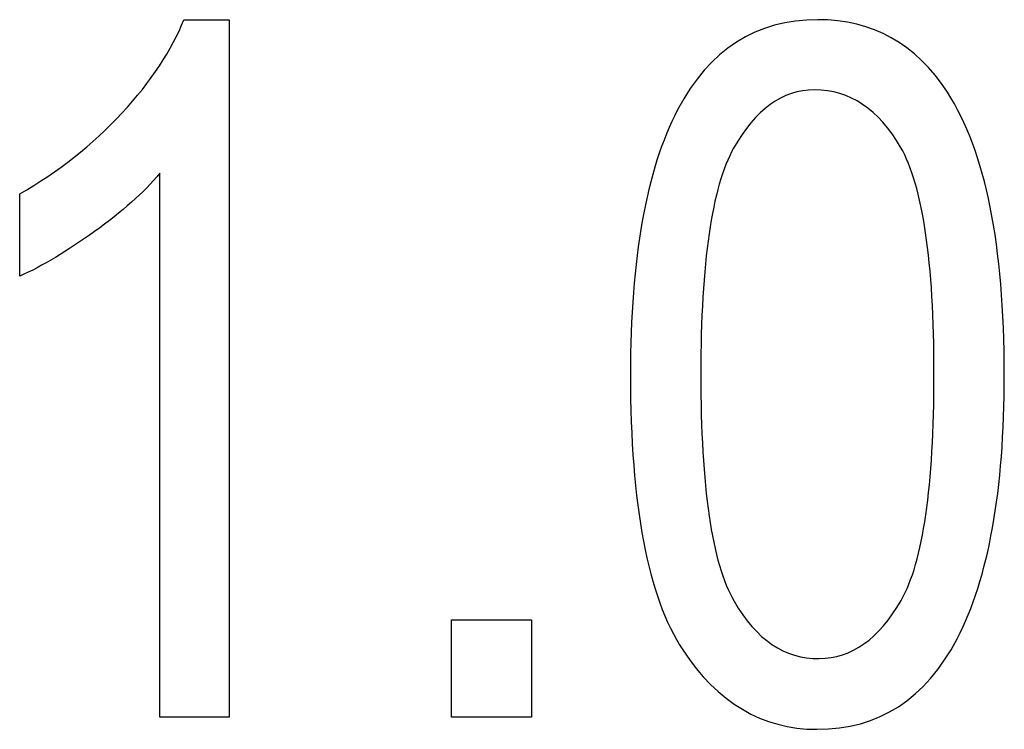
# Model space of a CAD drawing. Units: inches. Extents: x 1.3 to 16.2, y 1.2 to 10.1.
# Drawn here: x 5.6 to 5.6, y 8.9 to 8.9 of the extents above; entities that cross this region are included whole.
import ezdxf

# ---------------------------------------------------------------- set-up
doc = ezdxf.new("R2010")
doc.units = ezdxf.units.IN
doc.header["$MEASUREMENT"] = 0
doc.layers.add('20', color=7, linetype='Continuous')
doc.layers.add('DV4_Default', color=7, linetype='Continuous')

# ---------------------------------------------------------------- blocks, each defined once
blk = doc.blocks.new('SE5')
at = {"layer": 'DV4_Default', "color": 7, "linetype": 'Continuous'}
for p, q in [((5.619553120389344, 8.891092267969729), (5.619910644819311, 8.891092267969729)), ((5.619910644819311, 8.891092267969729), (5.619910644819311, 8.885587121389923)), ((5.619363413548952, 8.885587121389925), (5.619363413548952, 8.889881062758002)), ((5.618258006382828, 8.889067512269403), (5.618258006382828, 8.889716893376894)), ((5.621661784884457, 8.885587121389925), (5.621661784884457, 8.886356893376895)), ((5.621661784884457, 8.886356893376895), (5.622292924949604, 8.886356893376895)), ((5.622292924949604, 8.886356893376895), (5.622292924949604, 8.885587121389925)), ((5.619910644819311, 8.885587121389925), (5.619363413548952, 8.885587121389925)), ((5.622292924949604, 8.885587121389925), (5.621661784884457, 8.885587121389925))]:
    blk.add_line(p, q, dxfattribs=at)
for points, knots in [([(5.618258006382828, 8.889716893376894), (5.618560807685761, 8.88989200738341), (5.61883077511247, 8.890103603474614), (5.61906426045449, 8.890355329858979), (5.619296058649407, 8.890605237287874), (5.619458266969148, 8.890855134419239), (5.619553120389344, 8.891092267969729)], [0, 0, 0, 0, 0.5372221114155553, 0.5372221114155553, 0.5372221114155553, 1, 1, 1, 1]), ([(5.623073641561982, 8.888290443865493), (5.623073641561982, 8.889209792399695), (5.62319768064993, 8.889906600217286), (5.623445758825825, 8.890380867318262), (5.623694620746191, 8.890856632754256), (5.624065954265565, 8.891092267969729), (5.624981654591298, 8.891092267969729), (5.625324586187389, 8.890902561129337), (5.625572664363284, 8.890519499240087), (5.625874118423789, 8.890054018705484), (5.626021394004979, 8.88931194223683), (5.626021394004979, 8.88737474353976), (5.62589735491703, 8.88668158393064), (5.625649276741135, 8.886207316829664), (5.625399700230225, 8.885730185264686), (5.625032729509865, 8.885492267969727), (5.624113380975664, 8.885492267969727), (5.623759504754164, 8.885703864060932), (5.623485889118985, 8.886119759826407), (5.623209496331394, 8.886539876863543), (5.623073641561982, 8.887261649077221), (5.623073641561982, 8.888290443865493)], [0, 0, 0, 0, 0.1518057230519358, 0.1518057230519358, 0.1518057230519358, 0.2500545915172585, 0.2500545915172585, 0.3372227605316048, 0.3372227605316048, 0.3372227605316048, 0.5030258498150972, 0.5030258498150972, 0.651656476279942, 0.651656476279942, 0.651656476279942, 0.7526156678465367, 0.7526156678465367, 0.8415200305693586, 0.8415200305693586, 0.8415200305693586, 1, 1, 1, 1]), ([(5.623628169249279, 8.888294092073963), (5.623628169249279, 8.889176958523475), (5.623715726252535, 8.88977161650393), (5.624058657848628, 8.890384515526732), (5.624270253939832, 8.890537740282433), (5.624802892376314, 8.890537740282433), (5.625030662337242, 8.890385429860714), (5.62520419530791, 8.890085362432268), (5.625379309314425, 8.889782561129337), (5.625466866317683, 8.889184254940412), (5.625466866317683, 8.88741122562445), (5.625382059502348, 8.88681499610804), (5.62520784351638, 8.886510118132595), (5.625032729509865, 8.886203668621194), (5.624817391184199, 8.886053847606386), (5.624562110617356, 8.886050443865493), (5.624288494982177, 8.886046795657025), (5.624065954265565, 8.886200020412726), (5.623715726252535, 8.886805623018589), (5.623628169249279, 8.887403929207514), (5.623628169249279, 8.888294092073963)], [0, 0, 0, 0, 0.1065164544536219, 0.1065164544536219, 0.2130329089072435, 0.2130329089072435, 0.3286793451711771, 0.3286793451711771, 0.3286793451711771, 0.5003402082097591, 0.5003402082097591, 0.6705940149939262, 0.6705940149939262, 0.6705940149939262, 0.7486900072216822, 0.7486900072216822, 0.7486900072216822, 0.8743450036108411, 0.8743450036108411, 1, 1, 1, 1]), ([(5.619363413548952, 8.889881062758002), (5.619235726252535, 8.889727838002301), (5.61906426045449, 8.889574613246602), (5.618849016154816, 8.889421388490902), (5.618632048259224, 8.889266936768616), (5.618436768597812, 8.889147772855722), (5.618258006382828, 8.889067512269403)], [0, 0, 0, 0, 0.500650336358477, 0.500650336358477, 0.500650336358477, 1, 1, 1, 1])]:
    blk.add_open_spline(points, degree=3, knots=knots, dxfattribs=at)
blk = doc.blocks.new('SE1')
at = {"layer": '20'}
blk.add_blockref('SE5', (0, 0), dxfattribs=at)
blk = doc.blocks.new('SE')
at = {"layer": '20'}
blk.add_blockref('SE1', (0, 0), dxfattribs=at)

msp = doc.modelspace()

# ---------------------------------------------------------------- block references
msp.add_blockref('SE', (0, 0))

doc.saveas('drawing.dxf')
